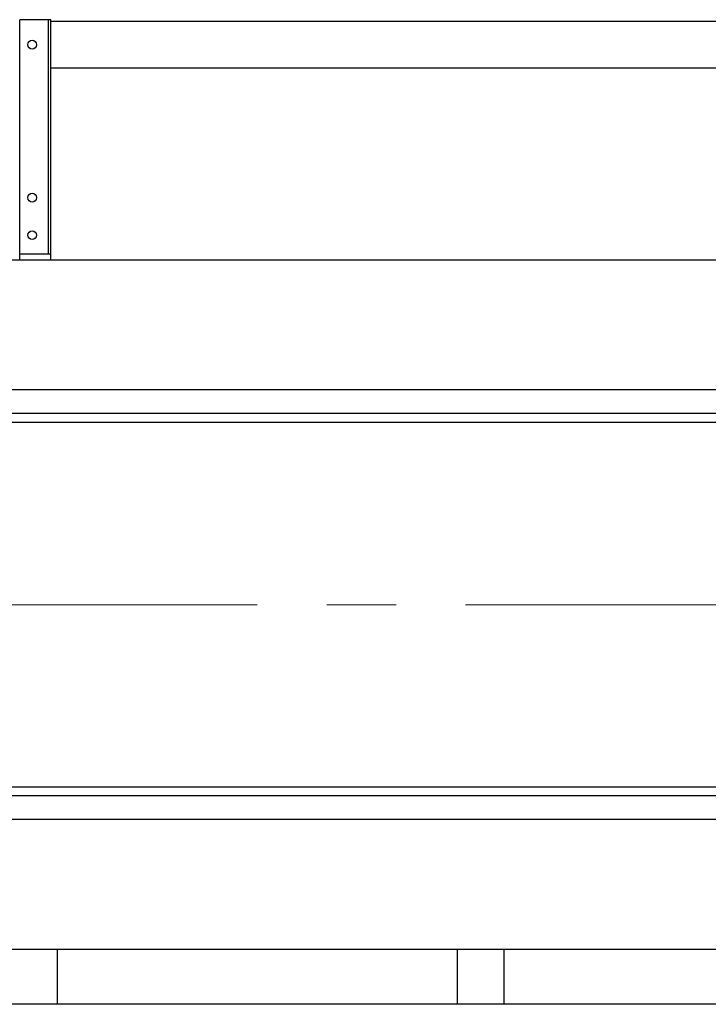
# Model space of a CAD drawing. Units: millimetres. Extents: x -185 to 185, y -134 to 137.
# Drawn here: x -131 to -116, y 66 to 88 of the extents above; entities that cross this region are included whole.
import ezdxf

# ---------------------------------------------------------------- set-up
doc = ezdxf.new("R2010")
doc.units = ezdxf.units.MM
doc.header["$LTSCALE"] = 0.25
doc.linetypes.add('CENTER', pattern=[50.8, 31.75, -6.35, 6.35, -6.35])
doc.layers.add('Layer0016', color=7, linetype='Continuous')

# ---------------------------------------------------------------- blocks, each defined once
blk = doc.blocks.new('DC_GROUP_HDOI2813-R0_77')
at = {"layer": 'Layer0016', "color": 6, "linetype": 'Continuous', "lineweight": 25}
blk.add_circle((-131.056, 87.498), 0.1, dxfattribs=at)
blk = doc.blocks.new('DC_GROUP_HDOI2813-R0_78')
at = {"layer": 'Layer0016', "color": 6, "linetype": 'Continuous', "lineweight": 25}
blk.add_circle((-131.056, 83.998), 0.1, dxfattribs=at)
blk = doc.blocks.new('DC_GROUP_HDOI2813-R0_79')
at = {"layer": 'Layer0016', "color": 6, "linetype": 'Continuous', "lineweight": 25}
blk.add_circle((-131.056, 83.141), 0.1, dxfattribs=at)
blk = doc.blocks.new('DC_GROUP_HDOI2813-R0_76')
at = {"layer": 'Layer0016', "color": 7, "linetype": 'Continuous', "lineweight": 25}
for p, q in [((-130.627, 88.07), (-131.341, 88.07)), ((-131.341, 82.57), (-131.341, 88.07)), ((-130.627, 82.57), (-130.627, 88.07)), ((-131.341, 82.713), (-130.627, 82.713))]:
    blk.add_line(p, q, dxfattribs=at)
at = {"layer": 'Layer0016', "color": 6, "linetype": 'Continuous', "lineweight": 25}
blk.add_line((-130.684, 82.713), (-130.684, 88.07), dxfattribs=at)
at = {"layer": 'Layer0016', "linetype": 'Continuous'}
for name in ['DC_GROUP_HDOI2813-R0_77', 'DC_GROUP_HDOI2813-R0_78', 'DC_GROUP_HDOI2813-R0_79']:
    blk.add_blockref(name, (0, 0), dxfattribs=at)
blk = doc.blocks.new('DC_GROUP_HDOI2813-R0_75')
at = {"layer": 'Layer0016', "linetype": 'Continuous'}
blk.add_blockref('DC_GROUP_HDOI2813-R0_76', (0, 0), dxfattribs=at)

msp = doc.modelspace()

# ---------------------------------------------------------------- linework, layer by layer
at = {"layer": 'Layer0016', "color": 7, "linetype": 'Continuous', "lineweight": 25}
for p, q in [((-130.627, 88.034), (-92.556, 88.034)), ((-92.556, 86.963), (-130.627, 86.963)), ((-26.008, 82.57), (-157.413, 82.57)), ((-26.008, 78.856), (-157.413, 78.856)), ((-26.008, 70.513), (-157.413, 70.513)), ((-26.008, 66.798), (-157.413, 66.798)), ((-130.484, 66.798), (-130.484, 65.541)), ((-121.341, 66.798), (-121.341, 65.541)), ((-120.27, 66.798), (-120.27, 65.541))]:
    msp.add_line(p, q, dxfattribs=at)
at = {"layer": 'Layer0016', "color": 6, "linetype": 'Continuous', "lineweight": 25}
for p, q in [((-26.008, 79.598), (-156.556, 79.598)), ((-26.008, 79.056), (-156.556, 79.056)), ((-26.008, 70.313), (-156.556, 70.313)), ((-26.008, 69.77), (-156.556, 69.77))]:
    msp.add_line(p, q, dxfattribs=at)
at = {"layer": 'Layer0016', "color": 7, "linetype": 'CENTER', "lineweight": 18}
msp.add_line((-159.248, 74.684), (31.812, 74.684), dxfattribs=at)
at = {"layer": 'Layer0016', "color": 4, "linetype": 'Continuous', "lineweight": 25}
msp.add_line((-26.008, 65.541), (-153.841, 65.541), dxfattribs=at)

# ---------------------------------------------------------------- block references
at = {"linetype": 'Continuous'}
msp.add_blockref('DC_GROUP_HDOI2813-R0_75', (0, 0), dxfattribs=at)

doc.saveas('drawing.dxf')
